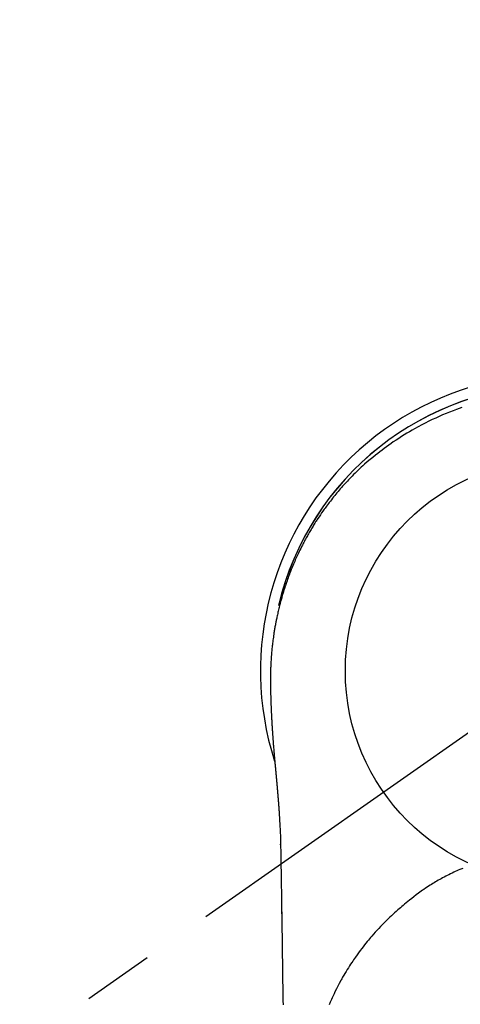
# Model space of a CAD drawing. Extents: x -6777 to 26473, y -33085 to -24215.
# Drawn here: x 16156 to 16195, y -25638 to -25552 of the extents above; entities that cross this region are included whole.
import ezdxf

# ---------------------------------------------------------------- set-up
doc = ezdxf.new("R2010")
doc.units = 0
doc.header["$LTSCALE"] = 50
doc.header["$MEASUREMENT"] = 0
doc.linetypes.add('CENTER2', pattern=[1.125, 0.75, -0.125, 0.125, -0.125])
doc.layers.get('0').update_dxf_attribs({"linetype": 'CONTINUOUS'})
doc.layers.get('DEFPOINTS').update_dxf_attribs({"color": 146, "linetype": 'CONTINUOUS'})
for name, color, linetype in [('150-機器', 8, 'CONTINUOUS'), ('160-文字', 254, 'CONTINUOUS'), ('166-寸法B', 11, 'CONTINUOUS')]:
    doc.layers.add(name, color=color, linetype=linetype)
doc.styles.add('KH001', font='txt')
doc.dimstyles.new('KH1xx030', dxfattribs={"dimscale": 30, "dimtxt": 2, "dimasz": 0.6, "dimexe": 0.3, "dimexo": 1.2, "dimgap": 0.5, "dimtad": 3, "dimdec": 1, "dimdsep": 46, "dimlunit": 6, "dimtxsty": 'KH001', "dimblk": 'DOT', "dimcen": 1, "dimdle": 1, "dimclrd": 256, "dimclre": 256, "dimclrt": 256, "dimadec": 0, "dimazin": 0, "dimtfac": 1, "dimtdec": 1, "dimtix": 1, "dimtmove": 2, "dimatfit": 3, "dimldrblk": 'CLOSEDBLANK', "dimfxl": 1, "dimtolj": 1, "dimtzin": 0, "dimlwd": -1, "dimlwe": -1, "dimarcsym": 0})

# ---------------------------------------------------------------- blocks, each defined once
blk = doc.blocks.new('F402_H')
at = {"layer": '150-機器', "color": 13, "linetype": 'CENTER2'}
blk.add_line((0, 0), (-244.018, -170.863), dxfattribs=at)
at = {"layer": '150-機器', "color": 13, "linetype": 'Continuous'}
for points in [[(-8.303, 23.029), (-8.532, 22.948), (-8.761, 22.865), (-9.071, 22.749), (-9.379, 22.629), (-9.686, 22.505), (-9.991, 22.377), (-10.294, 22.245), (-10.594, 22.109), (-10.893, 21.969), (-11.191, 21.825), (-11.505, 21.668), (-11.818, 21.507), (-12.128, 21.341), (-12.436, 21.171), (-12.665, 21.04), (-12.893, 20.908), (-13.119, 20.773), (-13.344, 20.635), (-13.586, 20.484), (-13.826, 20.33), (-14.065, 20.174), (-14.301, 20.015), (-14.5, 19.878), (-14.698, 19.739), (-14.894, 19.599), (-15.089, 19.456), (-15.285, 19.311), (-15.478, 19.164), (-15.671, 19.015), (-15.861, 18.864), (-16.102, 18.668), (-16.34, 18.469), (-16.576, 18.267), (-16.809, 18.062), (-16.957, 17.929), (-17.103, 17.796), (-17.249, 17.661), (-17.393, 17.524), (-17.52, 17.403), (-17.646, 17.28), (-17.772, 17.156), (-17.896, 17.031), (-18.004, 16.922), (-18.111, 16.812), (-18.217, 16.701), (-18.323, 16.589), (-18.427, 16.477), (-18.531, 16.365), (-18.634, 16.251), (-18.736, 16.138), (-18.838, 16.023), (-18.939, 15.908), (-19.039, 15.793), (-19.139, 15.676), (-19.237, 15.56), (-19.335, 15.442), (-19.431, 15.324), (-19.528, 15.206), (-19.623, 15.087), (-19.717, 14.967), (-19.811, 14.847), (-19.905, 14.726), (-19.984, 14.622), (-20.062, 14.518), (-20.14, 14.413), (-20.218, 14.308), (-20.279, 14.224), (-20.339, 14.14), (-20.399, 14.056), (-20.459, 13.971), (-20.574, 13.807), (-20.687, 13.641), (-20.8, 13.475), (-20.911, 13.308), (-20.959, 13.235), (-21.006, 13.162), (-21.053, 13.09), (-21.1, 13.016), (-21.159, 12.925), (-21.216, 12.833), (-21.273, 12.741), (-21.33, 12.648), (-21.387, 12.556), (-21.443, 12.463), (-21.498, 12.37), (-21.553, 12.276), (-21.608, 12.183), (-21.662, 12.089), (-21.716, 11.995), (-21.77, 11.901), (-21.823, 11.806), (-21.876, 11.712), (-21.929, 11.617), (-21.981, 11.521), (-22.032, 11.426), (-22.083, 11.331), (-22.134, 11.235), (-22.184, 11.139), (-22.224, 11.062), (-22.264, 10.985), (-22.303, 10.908), (-22.342, 10.83), (-22.41, 10.694), (-22.477, 10.558), (-22.543, 10.422), (-22.608, 10.285), (-22.664, 10.167), (-22.718, 10.049), (-22.772, 9.931), (-22.826, 9.812), (-22.879, 9.693), (-22.931, 9.574), (-22.982, 9.455), (-23.033, 9.335), (-23.075, 9.235), (-23.117, 9.135), (-23.158, 9.034), (-23.198, 8.934), (-23.231, 8.853), (-23.263, 8.773), (-23.294, 8.692), (-23.326, 8.611), (-23.35, 8.55), (-23.373, 8.49), (-23.396, 8.429), (-23.419, 8.368), (-23.465, 8.246), (-23.509, 8.123), (-23.553, 8.001), (-23.597, 7.878), (-23.626, 7.796), (-23.654, 7.714), (-23.682, 7.632), (-23.71, 7.55), (-23.752, 7.426), (-23.792, 7.303), (-23.832, 7.178), (-23.871, 7.054), (-23.91, 6.93), (-23.948, 6.805), (-23.986, 6.681), (-24.023, 6.556), (-24.047, 6.472), (-24.071, 6.388), (-24.095, 6.304), (-24.118, 6.22), (-24.164, 6.053), (-24.209, 5.884), (-24.253, 5.716), (-24.295, 5.547), (-24.321, 5.441), (-24.346, 5.336), (-24.371, 5.23), (-24.396, 5.123), (-24.42, 5.017), (-24.444, 4.911), (-24.468, 4.804), (-24.49, 4.698), (-24.508, 4.612), (-24.526, 4.527), (-24.543, 4.441), (-24.56, 4.355), (-24.569, 4.313), (-24.577, 4.27), (-24.586, 4.228), (-24.594, 4.185), (-24.602, 4.142), (-24.61, 4.099), (-24.618, 4.056), (-24.626, 4.013), (-24.642, 3.927), (-24.657, 3.841), (-24.672, 3.755), (-24.687, 3.669), (-24.701, 3.583), (-24.716, 3.497), (-24.73, 3.411), (-24.744, 3.324), (-24.764, 3.194), (-24.783, 3.065), (-24.802, 2.935), (-24.82, 2.805), (-24.837, 2.674), (-24.853, 2.544), (-24.869, 2.413), (-24.884, 2.283), (-24.897, 2.174), (-24.909, 2.065), (-24.92, 1.956), (-24.931, 1.847), (-24.942, 1.737), (-24.952, 1.628), (-24.961, 1.519), (-24.97, 1.409), (-24.982, 1.256), (-24.993, 1.103), (-25.004, 0.949), (-25.013, 0.796), (-25.017, 0.73), (-25.02, 0.664), (-25.024, 0.598), (-25.027, 0.533), (-25.031, 0.445), (-25.034, 0.357), (-25.037, 0.269), (-25.041, 0.18), (-25.046, 0.092), (-25.051, 0.003), (-25.055, -0.085), (-25.058, -0.174), (-25.059, -0.242), (-25.059, -0.311), (-25.058, -0.38), (-25.058, -0.449), (-25.057, -0.557), (-25.057, -0.664), (-25.056, -0.772), (-25.056, -0.88), (-25.055, -0.958), (-25.055, -1.036), (-25.054, -1.114), (-25.053, -1.192), (-25.052, -1.246), (-25.051, -1.3), (-25.051, -1.353), (-25.05, -1.407), (-25.048, -1.491), (-25.047, -1.575), (-25.045, -1.659), (-25.044, -1.743), (-25.043, -1.81), (-25.042, -1.876), (-25.04, -1.942), (-25.039, -2.009), (-25.037, -2.087), (-25.035, -2.165), (-25.032, -2.243), (-25.03, -2.321), (-25.028, -2.391), (-25.026, -2.46), (-25.024, -2.53), (-25.022, -2.6), (-25.019, -2.681), (-25.016, -2.762), (-25.013, -2.842), (-25.01, -2.923), (-25.008, -2.989), (-25.005, -3.054), (-25.003, -3.119), (-25, -3.185), (-24.997, -3.25), (-24.995, -3.316), (-24.992, -3.381), (-24.989, -3.447), (-24.986, -3.519), (-24.982, -3.591), (-24.979, -3.663), (-24.975, -3.735), (-24.972, -3.79), (-24.97, -3.844), (-24.967, -3.899), (-24.964, -3.954), (-24.96, -4.046), (-24.955, -4.138), (-24.95, -4.23), (-24.945, -4.323), (-24.942, -4.378), (-24.939, -4.434), (-24.935, -4.489), (-24.932, -4.545), (-24.928, -4.618), (-24.924, -4.69), (-24.92, -4.763), (-24.915, -4.835), (-24.91, -4.922), (-24.905, -5.009), (-24.899, -5.096), (-24.893, -5.183), (-24.887, -5.282), (-24.88, -5.381), (-24.873, -5.48), (-24.866, -5.579), (-24.862, -5.634), (-24.858, -5.689), (-24.854, -5.745), (-24.85, -5.8), (-24.845, -5.874), (-24.84, -5.948), (-24.835, -6.022), (-24.829, -6.096), (-24.823, -6.181), (-24.817, -6.265), (-24.81, -6.35), (-24.804, -6.435), (-24.795, -6.536), (-24.787, -6.638), (-24.779, -6.739), (-24.771, -6.841)], [(-24.771, -6.841), (-24.771, -6.848), (-24.77, -6.855), (-24.769, -6.862), (-24.769, -6.869), (-24.768, -6.876), (-24.768, -6.883), (-24.767, -6.89), (-24.767, -6.897), (-24.766, -6.904), (-24.765, -6.911), (-24.765, -6.918), (-24.764, -6.925), (-24.764, -6.932), (-24.763, -6.938), (-24.763, -6.945), (-24.762, -6.952), (-24.761, -6.959), (-24.761, -6.966), (-24.76, -6.973), (-24.76, -6.98), (-24.759, -6.986), (-24.758, -6.994), (-24.758, -7.001), (-24.757, -7.008), (-24.757, -7.015), (-24.756, -7.022), (-24.756, -7.029), (-24.755, -7.036), (-24.754, -7.043), (-24.754, -7.05), (-24.753, -7.057), (-24.753, -7.064), (-24.752, -7.071), (-24.751, -7.078), (-24.751, -7.085), (-24.75, -7.092), (-24.75, -7.099), (-24.749, -7.106), (-24.748, -7.113), (-24.748, -7.121), (-24.747, -7.128), (-24.747, -7.135), (-24.746, -7.142), (-24.745, -7.149), (-24.745, -7.156), (-24.744, -7.163), (-24.743, -7.17), (-24.743, -7.177), (-24.742, -7.185), (-24.742, -7.192), (-24.741, -7.199), (-24.74, -7.206), (-24.74, -7.213), (-24.739, -7.22), (-24.739, -7.227), (-24.738, -7.234), (-24.737, -7.242), (-24.737, -7.249), (-24.736, -7.256), (-24.735, -7.263), (-24.735, -7.27), (-24.734, -7.277), (-24.734, -7.285), (-24.733, -7.292), (-24.732, -7.299), (-24.732, -7.306), (-24.731, -7.313), (-24.73, -7.321), (-24.73, -7.328), (-24.729, -7.335), (-24.729, -7.342), (-24.728, -7.349), (-24.727, -7.357), (-24.727, -7.363), (-24.726, -7.37), (-24.725, -7.377), (-24.725, -7.384), (-24.724, -7.392), (-24.724, -7.399), (-24.723, -7.406), (-24.722, -7.413), (-24.722, -7.421), (-24.721, -7.428), (-24.72, -7.435), (-24.72, -7.442), (-24.719, -7.45), (-24.718, -7.457), (-24.718, -7.464), (-24.717, -7.471), (-24.717, -7.479), (-24.716, -7.486), (-24.715, -7.493), (-24.715, -7.5), (-24.714, -7.508), (-24.713, -7.515), (-24.713, -7.522), (-24.712, -7.53), (-24.711, -7.537), (-24.711, -7.544), (-24.71, -7.552), (-24.709, -7.559), (-24.709, -7.566), (-24.708, -7.574), (-24.707, -7.581), (-24.707, -7.588), (-24.706, -7.595), (-24.706, -7.603), (-24.705, -7.61), (-24.704, -7.617), (-24.704, -7.625), (-24.703, -7.632), (-24.702, -7.64), (-24.702, -7.647), (-24.701, -7.654), (-24.7, -7.662), (-24.7, -7.669), (-24.699, -7.676), (-24.698, -7.684), (-24.698, -7.691), (-24.697, -7.698), (-24.696, -7.706), (-24.696, -7.713), (-24.695, -7.721), (-24.694, -7.728), (-24.694, -7.734), (-24.693, -7.742), (-24.692, -7.749), (-24.692, -7.757), (-24.691, -7.764), (-24.69, -7.771), (-24.69, -7.779), (-24.689, -7.786), (-24.688, -7.794), (-24.688, -7.801), (-24.687, -7.809), (-24.686, -7.816), (-24.686, -7.824), (-24.685, -7.831), (-24.684, -7.838), (-24.684, -7.846), (-24.683, -7.853), (-24.682, -7.861), (-24.682, -7.868), (-24.681, -7.876), (-24.68, -7.883), (-24.68, -7.891), (-24.679, -7.898), (-24.678, -7.906), (-24.678, -7.913), (-24.677, -7.921), (-24.676, -7.928), (-24.675, -7.936), (-24.675, -7.943), (-24.674, -7.951), (-24.673, -7.958), (-24.673, -7.966), (-24.672, -7.973), (-24.671, -7.981), (-24.671, -7.988), (-24.67, -7.996), (-24.669, -8.003), (-24.669, -8.011), (-24.668, -8.018), (-24.667, -8.026), (-24.667, -8.033), (-24.666, -8.041), (-24.665, -8.048), (-24.665, -8.056), (-24.664, -8.064), (-24.663, -8.071), (-24.662, -8.079), (-24.662, -8.086), (-24.661, -8.094), (-24.66, -8.101), (-24.66, -8.109), (-24.659, -8.116), (-24.658, -8.123), (-24.658, -8.131), (-24.657, -8.138), (-24.656, -8.146), (-24.656, -8.154), (-24.655, -8.161), (-24.654, -8.169), (-24.653, -8.176), (-24.653, -8.184), (-24.652, -8.192), (-24.651, -8.199), (-24.651, -8.207), (-24.65, -8.215), (-24.649, -8.222), (-24.649, -8.23), (-24.648, -8.237), (-24.647, -8.245), (-24.646, -8.253), (-24.646, -8.26), (-24.645, -8.268), (-24.644, -8.276), (-24.644, -8.283), (-24.643, -8.291), (-24.642, -8.299), (-24.641, -8.306), (-24.641, -8.314), (-24.64, -8.322), (-24.639, -8.329), (-24.639, -8.337), (-24.638, -8.345), (-24.637, -8.352), (-24.637, -8.36), (-24.636, -8.368), (-24.635, -8.376), (-24.634, -8.383), (-24.634, -8.391), (-24.633, -8.399), (-24.632, -8.406), (-24.632, -8.414), (-24.631, -8.422), (-24.63, -8.43), (-24.629, -8.437), (-24.629, -8.445), (-24.628, -8.453), (-24.627, -8.461), (-24.627, -8.468), (-24.626, -8.476), (-24.625, -8.484), (-24.624, -8.491), (-24.624, -8.498), (-24.623, -8.506), (-24.622, -8.514), (-24.622, -8.522), (-24.621, -8.529), (-24.62, -8.537), (-24.619, -8.545), (-24.619, -8.553), (-24.618, -8.561), (-24.617, -8.568), (-24.617, -8.576), (-24.616, -8.584), (-24.615, -8.592), (-24.614, -8.6), (-24.614, -8.607), (-24.613, -8.615), (-24.612, -8.623), (-24.611, -8.631), (-24.611, -8.639), (-24.61, -8.647), (-24.609, -8.654), (-24.609, -8.662), (-24.608, -8.67), (-24.607, -8.678), (-24.606, -8.686), (-24.606, -8.694), (-24.605, -8.701), (-24.604, -8.709), (-24.604, -8.717), (-24.603, -8.725), (-24.602, -8.733), (-24.601, -8.741), (-24.601, -8.749), (-24.6, -8.757), (-24.599, -8.764), (-24.598, -8.772), (-24.598, -8.78), (-24.597, -8.788), (-24.596, -8.796), (-24.596, -8.804), (-24.595, -8.812), (-24.594, -8.82), (-24.593, -8.828), (-24.593, -8.836), (-24.592, -8.844), (-24.591, -8.851), (-24.59, -8.859), (-24.59, -8.866), (-24.589, -8.874), (-24.588, -8.882), (-24.587, -8.89), (-24.587, -8.898), (-24.586, -8.906), (-24.585, -8.914), (-24.585, -8.922), (-24.584, -8.93), (-24.583, -8.938), (-24.582, -8.946), (-24.582, -8.954), (-24.581, -8.962), (-24.58, -8.97), (-24.579, -8.978), (-24.579, -8.986), (-24.578, -8.994), (-24.577, -9.002), (-24.576, -9.01), (-24.576, -9.018), (-24.575, -9.026), (-24.574, -9.034), (-24.574, -9.042), (-24.573, -9.05), (-24.572, -9.058), (-24.571, -9.066), (-24.571, -9.074), (-24.57, -9.082), (-24.569, -9.09), (-24.568, -9.098), (-24.568, -9.106), (-24.567, -9.114), (-24.566, -9.122), (-24.565, -9.13), (-24.565, -9.138), (-24.564, -9.146), (-24.563, -9.154), (-24.562, -9.162), (-24.562, -9.17), (-24.561, -9.178), (-24.56, -9.186), (-24.559, -9.195), (-24.559, -9.203), (-24.558, -9.211), (-24.557, -9.219), (-24.557, -9.227), (-24.556, -9.235), (-24.555, -9.242), (-24.554, -9.25), (-24.554, -9.258), (-24.553, -9.266), (-24.552, -9.275), (-24.551, -9.283), (-24.551, -9.291), (-24.55, -9.299), (-24.549, -9.307), (-24.548, -9.315), (-24.548, -9.323), (-24.547, -9.331), (-24.546, -9.34), (-24.545, -9.348), (-24.545, -9.356), (-24.544, -9.364), (-24.543, -9.372), (-24.542, -9.38), (-24.542, -9.388), (-24.541, -9.397), (-24.54, -9.405), (-24.539, -9.413), (-24.539, -9.421), (-24.538, -9.429), (-24.537, -9.438), (-24.536, -9.446), (-24.536, -9.454), (-24.535, -9.462), (-24.534, -9.47), (-24.533, -9.479), (-24.533, -9.487), (-24.532, -9.495), (-24.531, -9.503), (-24.53, -9.511), (-24.53, -9.52), (-24.529, -9.528), (-24.528, -9.536), (-24.528, -9.544), (-24.527, -9.552), (-24.526, -9.561), (-24.525, -9.569), (-24.525, -9.577), (-24.524, -9.585), (-24.523, -9.594), (-24.522, -9.602), (-24.522, -9.61), (-24.521, -9.618), (-24.52, -9.626), (-24.519, -9.634), (-24.519, -9.642), (-24.518, -9.651), (-24.517, -9.659), (-24.516, -9.667), (-24.516, -9.675), (-24.515, -9.684), (-24.514, -9.692), (-24.513, -9.7), (-24.513, -9.709), (-24.512, -9.717), (-24.511, -9.725), (-24.51, -9.733), (-24.51, -9.742), (-24.509, -9.75), (-24.508, -9.758), (-24.507, -9.767), (-24.507, -9.775), (-24.506, -9.783), (-24.505, -9.792), (-24.504, -9.8), (-24.504, -9.808), (-24.503, -9.817), (-24.502, -9.825), (-24.501, -9.833), (-24.501, -9.842), (-24.5, -9.85), (-24.499, -9.859), (-24.498, -9.867), (-24.498, -9.875), (-24.497, -9.884), (-24.496, -9.892), (-24.495, -9.9), (-24.495, -9.909), (-24.494, -9.917), (-24.493, -9.926), (-24.492, -9.934), (-24.492, -9.942), (-24.491, -9.951), (-24.49, -9.959), (-24.489, -9.968), (-24.489, -9.976), (-24.488, -9.984), (-24.487, -9.993), (-24.486, -10), (-24.486, -10.009), (-24.485, -10.017), (-24.484, -10.026), (-24.483, -10.034), (-24.483, -10.042), (-24.482, -10.051), (-24.481, -10.059), (-24.48, -10.068), (-24.48, -10.076), (-24.479, -10.085), (-24.478, -10.093), (-24.477, -10.102), (-24.477, -10.11), (-24.476, -10.119), (-24.475, -10.127), (-24.474, -10.135), (-24.474, -10.144), (-24.473, -10.152), (-24.472, -10.161), (-24.471, -10.169), (-24.471, -10.178), (-24.47, -10.186), (-24.469, -10.195), (-24.468, -10.203), (-24.468, -10.212), (-24.467, -10.22), (-24.466, -10.229), (-24.466, -10.237), (-24.465, -10.246), (-24.464, -10.255), (-24.463, -10.263), (-24.463, -10.272), (-24.462, -10.28), (-24.461, -10.289), (-24.46, -10.297), (-24.46, -10.306), (-24.459, -10.314), (-24.458, -10.323), (-24.457, -10.331), (-24.457, -10.34), (-24.456, -10.349), (-24.455, -10.357), (-24.454, -10.366), (-24.454, -10.373), (-24.453, -10.382), (-24.452, -10.39), (-24.451, -10.399), (-24.451, -10.408), (-24.45, -10.416), (-24.449, -10.425), (-24.448, -10.433), (-24.448, -10.442), (-24.447, -10.451), (-24.446, -10.459), (-24.446, -10.468), (-24.446, -10.476), (-24.445, -10.485), (-24.444, -10.494), (-24.443, -10.502), (-24.443, -10.511), (-24.442, -10.52), (-24.441, -10.528), (-24.441, -10.537), (-24.44, -10.546), (-24.439, -10.554), (-24.438, -10.563), (-24.438, -10.571), (-24.437, -10.58), (-24.436, -10.589), (-24.435, -10.597), (-24.435, -10.606), (-24.434, -10.615), (-24.433, -10.623), (-24.432, -10.632), (-24.432, -10.641), (-24.431, -10.65), (-24.43, -10.658), (-24.429, -10.667), (-24.429, -10.676), (-24.428, -10.684), (-24.427, -10.693), (-24.427, -10.702), (-24.426, -10.71), (-24.425, -10.719), (-24.424, -10.728), (-24.424, -10.737), (-24.423, -10.745), (-24.422, -10.753), (-24.421, -10.762), (-24.421, -10.77), (-24.42, -10.779), (-24.419, -10.788), (-24.418, -10.797), (-24.418, -10.805), (-24.417, -10.814), (-24.416, -10.823), (-24.415, -10.832), (-24.415, -10.84), (-24.414, -10.849), (-24.413, -10.858), (-24.413, -10.867), (-24.412, -10.876), (-24.411, -10.884), (-24.41, -10.893), (-24.41, -10.902), (-24.409, -10.911), (-24.408, -10.919), (-24.407, -10.928), (-24.407, -10.937), (-24.406, -10.946), (-24.405, -10.955), (-24.405, -10.964), (-24.404, -10.972), (-24.403, -10.981), (-24.402, -10.99), (-24.402, -10.999), (-24.401, -11.008), (-24.4, -11.016), (-24.399, -11.025), (-24.399, -11.034), (-24.398, -11.043), (-24.397, -11.052), (-24.397, -11.061), (-24.396, -11.069), (-24.395, -11.078), (-24.394, -11.087), (-24.394, -11.096), (-24.393, -11.105), (-24.392, -11.114), (-24.392, -11.123), (-24.391, -11.131), (-24.39, -11.139), (-24.389, -11.148), (-24.389, -11.157), (-24.388, -11.166), (-24.387, -11.175), (-24.386, -11.184), (-24.386, -11.193), (-24.385, -11.202), (-24.384, -11.211), (-24.384, -11.219), (-24.383, -11.228), (-24.382, -11.237), (-24.381, -11.246), (-24.381, -11.255), (-24.38, -11.264), (-24.379, -11.273), (-24.379, -11.282), (-24.378, -11.291), (-24.377, -11.3), (-24.376, -11.309), (-24.376, -11.318), (-24.375, -11.327), (-24.374, -11.336), (-24.374, -11.345), (-24.373, -11.354), (-24.372, -11.363), (-24.371, -11.371), (-24.371, -11.38), (-24.37, -11.389), (-24.369, -11.398), (-24.369, -11.407), (-24.368, -11.416), (-24.367, -11.425), (-24.366, -11.434), (-24.366, -11.443), (-24.365, -11.452), (-24.364, -11.461), (-24.364, -11.47), (-24.363, -11.479), (-24.362, -11.488), (-24.362, -11.497), (-24.361, -11.505), (-24.36, -11.514), (-24.359, -11.523), (-24.359, -11.532), (-24.358, -11.542), (-24.357, -11.551), (-24.357, -11.56), (-24.356, -11.569), (-24.355, -11.578), (-24.355, -11.587), (-24.354, -11.596), (-24.353, -11.605), (-24.352, -11.614), (-24.352, -11.623), (-24.351, -11.632), (-24.35, -11.641), (-24.35, -11.65), (-24.349, -11.659), (-24.348, -11.668), (-24.348, -11.677), (-24.347, -11.686), (-24.346, -11.696), (-24.345, -11.705), (-24.345, -11.714), (-24.344, -11.723), (-24.343, -11.732), (-24.343, -11.741), (-24.342, -11.75), (-24.341, -11.759), (-24.341, -11.768), (-24.34, -11.777), (-24.339, -11.787), (-24.339, -11.796), (-24.338, -11.805), (-24.337, -11.814), (-24.336, -11.823), (-24.336, -11.832), (-24.335, -11.841), (-24.334, -11.851), (-24.334, -11.86), (-24.333, -11.869), (-24.332, -11.878), (-24.332, -11.886), (-24.331, -11.895), (-24.33, -11.904), (-24.33, -11.914), (-24.329, -11.923), (-24.328, -11.932), (-24.328, -11.941), (-24.327, -11.95), (-24.326, -11.96), (-24.326, -11.969), (-24.325, -11.978), (-24.324, -11.987), (-24.323, -11.996), (-24.323, -12.006), (-24.322, -12.015), (-24.321, -12.024), (-24.321, -12.033), (-24.32, -12.042), (-24.319, -12.052), (-24.319, -12.061), (-24.318, -12.07), (-24.317, -12.079), (-24.317, -12.089), (-24.316, -12.098), (-24.315, -12.107), (-24.315, -12.116), (-24.314, -12.126), (-24.313, -12.135), (-24.313, -12.144), (-24.312, -12.153), (-24.311, -12.163), (-24.311, -12.172), (-24.31, -12.181), (-24.309, -12.191), (-24.309, -12.2), (-24.308, -12.209), (-24.307, -12.218), (-24.307, -12.228), (-24.306, -12.237), (-24.305, -12.246), (-24.305, -12.256), (-24.304, -12.264), (-24.304, -12.273), (-24.303, -12.283), (-24.302, -12.292), (-24.302, -12.301), (-24.301, -12.311), (-24.3, -12.32), (-24.3, -12.329), (-24.299, -12.339), (-24.298, -12.348), (-24.298, -12.357), (-24.297, -12.367), (-24.296, -12.376), (-24.296, -12.385), (-24.295, -12.395), (-24.294, -12.404), (-24.294, -12.413), (-24.293, -12.423), (-24.292, -12.432), (-24.292, -12.441), (-24.291, -12.451), (-24.29, -12.46), (-24.29, -12.47), (-24.289, -12.479), (-24.289, -12.488), (-24.288, -12.498), (-24.287, -12.507), (-24.287, -12.516), (-24.286, -12.526), (-24.285, -12.535), (-24.285, -12.544), (-24.284, -12.554), (-24.283, -12.563), (-24.283, -12.573), (-24.282, -12.582), (-24.281, -12.591)], [(-24.281, -12.591), (-24.265, -12.851), (-24.248, -13.111), (-24.233, -13.371), (-24.219, -13.631), (-24.21, -13.816), (-24.202, -14.002), (-24.194, -14.187), (-24.187, -14.373), (-24.181, -14.566), (-24.175, -14.759), (-24.171, -14.953), (-24.167, -15.146), (-24.166, -15.233), (-24.165, -15.321), (-24.163, -15.408), (-24.162, -15.496), (-24.16, -15.616), (-24.158, -15.735), (-24.156, -15.855), (-24.154, -15.975), (-24.152, -16.108), (-24.15, -16.241), (-24.148, -16.374), (-24.145, -16.507), (-24.143, -16.627), (-24.141, -16.746), (-24.139, -16.866), (-24.137, -16.985), (-24.135, -17.122), (-24.133, -17.258), (-24.131, -17.395), (-24.128, -17.532), (-24.125, -17.765), (-24.121, -17.999), (-24.117, -18.233), (-24.113, -18.467), (-24.11, -18.7), (-24.106, -18.934), (-24.102, -19.167), (-24.098, -19.401), (-24.094, -19.658), (-24.09, -19.915), (-24.086, -20.172), (-24.082, -20.43), (-24.079, -20.675), (-24.075, -20.921), (-24.071, -21.167), (-24.068, -21.412), (-24.061, -21.842), (-24.054, -22.272), (-24.047, -22.703), (-24.041, -23.133), (-24.035, -23.547), (-24.029, -23.961), (-24.024, -24.375), (-24.019, -24.789), (-24.008, -25.53), (-23.998, -26.27), (-23.986, -27.01), (-23.975, -27.75), (-23.969, -28.111), (-23.963, -28.472), (-23.958, -28.834), (-23.952, -29.195)], [(-24.166, -15.223), (-24.166, -15.222), (-24.166, -15.221), (-24.166, -15.22), (-24.166, -15.219), (-24.166, -15.218), (-24.166, -15.217), (-24.166, -15.216), (-24.166, -15.215), (-24.166, -15.214), (-24.166, -15.213), (-24.166, -15.212), (-24.166, -15.211), (-24.166, -15.21), (-24.166, -15.209), (-24.166, -15.208), (-24.166, -15.207), (-24.166, -15.206), (-24.166, -15.205), (-24.166, -15.204), (-24.166, -15.203), (-24.166, -15.202), (-24.166, -15.201), (-24.166, -15.2), (-24.166, -15.199), (-24.166, -15.198), (-24.166, -15.197), (-24.166, -15.196), (-24.166, -15.195), (-24.166, -15.194), (-24.166, -15.193), (-24.166, -15.192), (-24.166, -15.191), (-24.166, -15.19), (-24.166, -15.189), (-24.166, -15.188), (-24.166, -15.187), (-24.167, -15.186), (-24.167, -15.185), (-24.167, -15.184), (-24.167, -15.183), (-24.167, -15.182), (-24.167, -15.181), (-24.167, -15.18), (-24.167, -15.179), (-24.167, -15.178), (-24.167, -15.177), (-24.167, -15.176), (-24.167, -15.175), (-24.167, -15.174), (-24.167, -15.173), (-24.167, -15.172), (-24.167, -15.171), (-24.167, -15.17), (-24.167, -15.169), (-24.167, -15.168), (-24.167, -15.167), (-24.167, -15.166), (-24.167, -15.165), (-24.167, -15.164), (-24.167, -15.163), (-24.167, -15.162), (-24.167, -15.161), (-24.167, -15.16), (-24.167, -15.159), (-24.167, -15.158), (-24.167, -15.157), (-24.167, -15.156), (-24.167, -15.155), (-24.167, -15.154), (-24.167, -15.153), (-24.167, -15.152), (-24.167, -15.151), (-24.167, -15.15), (-24.167, -15.149), (-24.167, -15.148), (-24.167, -15.147), (-24.167, -15.146)], [(-8.232, -17.272), (-8.482, -17.377), (-8.615, -17.435), (-8.749, -17.494), (-8.881, -17.554), (-9.013, -17.615), (-9.157, -17.683), (-9.301, -17.752), (-9.444, -17.822), (-9.586, -17.894), (-9.719, -17.962), (-9.851, -18.031), (-9.983, -18.102), (-10.115, -18.174), (-10.24, -18.244), (-10.365, -18.315), (-10.489, -18.387), (-10.613, -18.46), (-10.729, -18.53), (-10.844, -18.6), (-10.958, -18.672), (-11.072, -18.744), (-11.21, -18.833), (-11.347, -18.924), (-11.483, -19.015), (-11.619, -19.107), (-11.738, -19.19), (-11.856, -19.273), (-11.974, -19.357), (-12.091, -19.442), (-12.293, -19.593), (-12.493, -19.746), (-12.692, -19.901), (-12.889, -20.058), (-13.031, -20.172), (-13.172, -20.286), (-13.312, -20.401), (-13.452, -20.518), (-13.564, -20.612), (-13.676, -20.708), (-13.788, -20.804), (-13.898, -20.901), (-14.043, -21.028), (-14.186, -21.157), (-14.329, -21.287), (-14.47, -21.418), (-14.596, -21.537), (-14.721, -21.656), (-14.845, -21.776), (-14.968, -21.897), (-15.12, -22.05), (-15.272, -22.204), (-15.422, -22.359), (-15.57, -22.516), (-15.726, -22.685), (-15.88, -22.854), (-16.033, -23.026), (-16.183, -23.198), (-16.285, -23.316), (-16.385, -23.435), (-16.485, -23.554), (-16.583, -23.674), (-16.703, -23.822), (-16.822, -23.971), (-16.94, -24.121), (-17.056, -24.272), (-17.197, -24.457), (-17.335, -24.644), (-17.472, -24.831), (-17.608, -25.021), (-17.69, -25.138), (-17.772, -25.256), (-17.853, -25.374), (-17.934, -25.493), (-18.037, -25.648), (-18.138, -25.803), (-18.238, -25.959), (-18.337, -26.116), (-18.439, -26.282), (-18.54, -26.45), (-18.64, -26.619), (-18.738, -26.788), (-18.779, -26.861), (-18.821, -26.934), (-18.862, -27.008), (-18.902, -27.081), (-19.034, -27.325), (-19.163, -27.571), (-19.288, -27.818), (-19.41, -28.068), (-19.49, -28.237), (-19.569, -28.407), (-19.647, -28.578), (-19.722, -28.75), (-19.818, -28.975), (-19.911, -29.202)], [(-24.065, -21.26), (-24.065, -21.258), (-24.065, -21.257), (-24.065, -21.255), (-24.065, -21.254), (-24.065, -21.252), (-24.065, -21.25), (-24.065, -21.249), (-24.065, -21.247), (-24.065, -21.245), (-24.065, -21.244), (-24.065, -21.242), (-24.065, -21.24), (-24.065, -21.239), (-24.065, -21.237), (-24.065, -21.235), (-24.065, -21.234), (-24.065, -21.232), (-24.065, -21.23), (-24.065, -21.229), (-24.065, -21.227), (-24.065, -21.225), (-24.065, -21.224), (-24.065, -21.222), (-24.065, -21.22), (-24.065, -21.219), (-24.065, -21.217), (-24.065, -21.216), (-24.065, -21.214), (-24.065, -21.212), (-24.066, -21.211), (-24.066, -21.209), (-24.066, -21.207), (-24.066, -21.206), (-24.066, -21.204), (-24.066, -21.202), (-24.066, -21.201), (-24.066, -21.199), (-24.066, -21.197), (-24.066, -21.196), (-24.066, -21.194), (-24.066, -21.192), (-24.066, -21.191), (-24.066, -21.189), (-24.066, -21.187), (-24.066, -21.186), (-24.066, -21.184), (-24.066, -21.183), (-24.066, -21.181), (-24.066, -21.179), (-24.066, -21.178), (-24.066, -21.176), (-24.066, -21.174), (-24.066, -21.173), (-24.066, -21.171), (-24.066, -21.169), (-24.066, -21.168), (-24.066, -21.166), (-24.066, -21.164), (-24.066, -21.163), (-24.066, -21.161), (-24.066, -21.159), (-24.066, -21.158), (-24.066, -21.156), (-24.066, -21.154), (-24.066, -21.153), (-24.066, -21.151), (-24.066, -21.149), (-24.066, -21.148), (-24.066, -21.146), (-24.066, -21.145), (-24.066, -21.143), (-24.066, -21.141), (-24.066, -21.14), (-24.066, -21.138), (-24.066, -21.136), (-24.066, -21.135), (-24.066, -21.133), (-24.066, -21.131), (-24.066, -21.13), (-24.067, -21.128), (-24.067, -21.126), (-24.067, -21.125), (-24.067, -21.123), (-24.067, -21.121), (-24.067, -21.12), (-24.067, -21.118), (-24.067, -21.116), (-24.067, -21.115), (-24.067, -21.113), (-24.067, -21.112), (-24.067, -21.11), (-24.067, -21.108), (-24.067, -21.107), (-24.067, -21.105), (-24.067, -21.103), (-24.067, -21.102), (-24.067, -21.1), (-24.067, -21.098), (-24.067, -21.097), (-24.067, -21.095), (-24.067, -21.093), (-24.067, -21.092), (-24.067, -21.09), (-24.067, -21.088), (-24.067, -21.087), (-24.067, -21.085), (-24.067, -21.083), (-24.067, -21.082), (-24.067, -21.08), (-24.067, -21.079), (-24.067, -21.077), (-24.067, -21.075), (-24.067, -21.074), (-24.067, -21.072), (-24.067, -21.07), (-24.067, -21.069), (-24.067, -21.067), (-24.067, -21.065), (-24.067, -21.064), (-24.067, -21.062), (-24.067, -21.06), (-24.067, -21.059), (-24.067, -21.057), (-24.067, -21.055), (-24.067, -21.054), (-24.067, -21.052), (-24.067, -21.05)]]:
    blk.add_lwpolyline(points, dxfattribs=at)
for centre, radius, start, end in [((0, 0), 25.931, 0, 197.72438), ((0, -0.057), 25.02, 13.32289, 166.67711), ((0.007, -0.057), 25.02, 13.32289, 166.67711)]:
    blk.add_arc(centre, radius, start, end, dxfattribs=at)
at = {"layer": 'DEFPOINTS'}
blk.add_circle((0, 0), 18.5, dxfattribs=at)
blk = doc.blocks.new('_Dot')
at = {"color": 0, "linetype": 'ByBlock', "lineweight": -2}
blk.add_line((-0.5, 0), (-1, 0), dxfattribs=at)
at = {"color": 0, "linetype": 'ByBlock', "const_width": 0.5}
blk.add_lwpolyline([(-0.25, 0, 1), (0.25, 0, 1)], format="xyb", close=True, dxfattribs=at)
blk = doc.blocks.new('*D288')
at = {"layer": '166-寸法B', "transparency": 16777216}
for p, q in [((16079.561, -25389.357), (16451.142, -25389.357)), ((16442.142, -25407.357), (16442.142, -25796.357)), ((16239.205, -25814.357), (16451.142, -25814.357))]:
    blk.add_line(p, q, dxfattribs=at)
at = {"layer": 'DEFPOINTS', "color": 0, "transparency": 16777216}
for p in [(16043.561, -25389.357), (16203.205, -25814.357), (16442.142, -25814.357)]:
    blk.add_point(p, dxfattribs=at)
at = {"layer": '166-寸法B', "transparency": 16777216, "xscale": 18, "yscale": 18, "zscale": 18}
for p, rotation in [((16442.142, -25389.357), 90), ((16442.142, -25814.357), 270)]:
    blk.add_blockref('_Dot', p, dxfattribs=dict(at, rotation=rotation))
at = {"layer": '166-寸法B', "transparency": 16777216, "insert": (16397.142, -25601.857), "char_height": 60, "attachment_point": 5, "rotation": 90, "style": 'KH001'}
blk.add_mtext('\\A1;425', dxfattribs=at)
blk = doc.blocks.new('_ClosedBlank')
at = {"color": 0, "linetype": 'ByBlock', "lineweight": -2}
for p, q in [((-1, 0.1667), (0, 0)), ((-1, 0.1667), (-1, -0.1667)), ((0, 0), (-1, -0.1667))]:
    blk.add_line(p, q, dxfattribs=at)

msp = doc.modelspace()

# ---------------------------------------------------------------- block references
at = {"layer": '150-機器'}
msp.add_blockref('F402_H', (16203.205, -25609.165), dxfattribs=at)

# ---------------------------------------------------------------- dimensions: what is measured, and where the dimension line sits
at = {"layer": '166-寸法B'}
dim = msp.add_linear_dim(base=(16442.142, -25814.357), p1=(16043.561, -25389.357), p2=(16203.205, -25814.357), angle=90, dimstyle='KH1xx030', dxfattribs=at)
dim.commit()
dim.dimension.update_dxf_attribs({"geometry": '*D288', "text_midpoint": (16397.142, -25601.857)})

# ---------------------------------------------------------------- leaders
at = {"layer": '160-文字', "annotation_type": 0, "has_hookline": 1, "hookline_direction": 0}
for points, text_width in [([(15863.205, -25609.357), (17101.561, -27179.927), (17102.161, -27179.927)], 991.74), ([(15983.205, -25609.357), (17069.774, -26873.377), (17070.374, -26873.377)], 1357.92)]:
    msp.add_leader(points, dimstyle='KH1xx030', override={"dimgap": 0.5, "dimtad": 1}, dxfattribs=dict(at, text_width=text_width))
at = {"layer": '160-文字'}
msp.add_leader([(16087.677, -25609.357), (17302.612, -26291.304)], dimstyle='KH1xx030', override={"dimgap": 0.5, "dimtad": 1}, dxfattribs=at)

doc.saveas('drawing.dxf')
